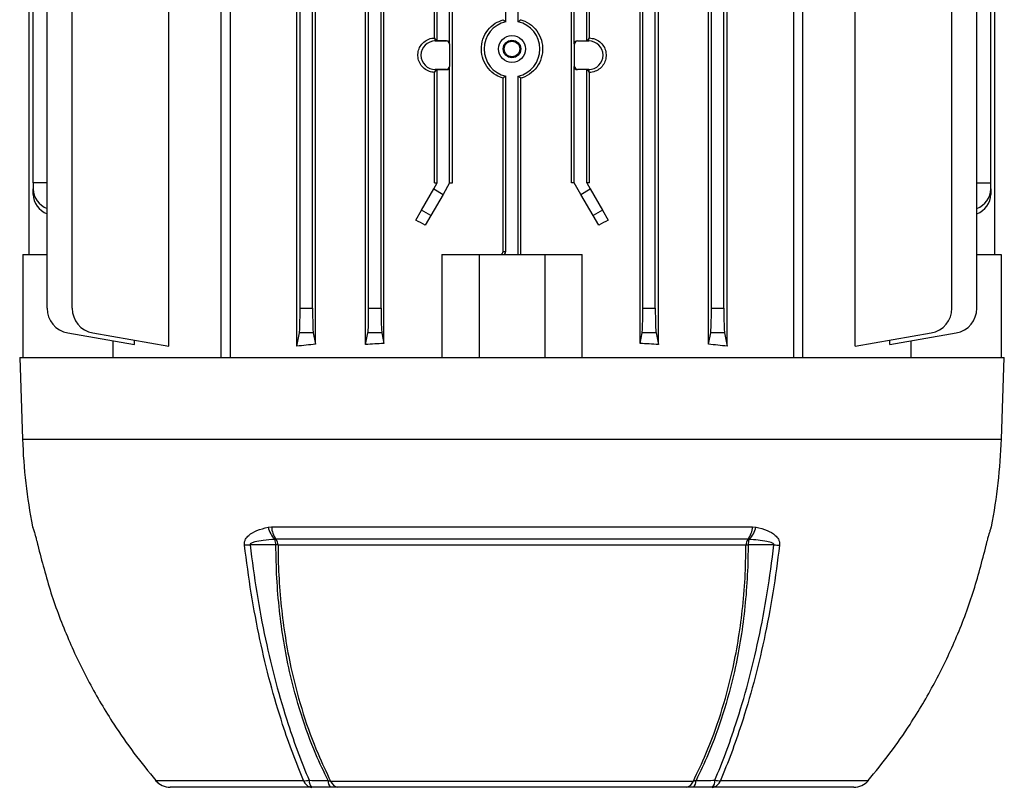
# Model space of a CAD drawing. Units: millimetres. Extents: x -932 to 571, y -571 to 571.
# Drawn here: x -52 to 106, y 255 to 378 of the extents above; entities that cross this region are included whole.
import ezdxf

# ---------------------------------------------------------------- set-up
doc = ezdxf.new("R2010")
doc.units = ezdxf.units.MM

msp = doc.modelspace()

# ---------------------------------------------------------------- linework, layer by layer
at = {"color": 7, "linetype": 'Continuous', "lineweight": 25}
for p, q in [((-19.28, 324), (-19.28, 496)), ((74.06, 324), (74.06, 496)), ((-4.13, 326.1), (-4.13, 493.9)), ((3.9, 326.06), (3.9, 493.94)), ((6.84, 326.25), (6.84, 493.75)), ((47.94, 326.25), (47.94, 493.75)), ((50.88, 326.06), (50.88, 493.94)), ((58.91, 326.1), (58.91, 493.9)), ((-6.61, 331.88), (-6.61, 488.12)), ((-4.61, 331.88), (-4.61, 488.12)), ((4.39, 331.88), (4.39, 488.12)), ((6.39, 331.88), (6.39, 488.12)), ((48.39, 331.88), (48.39, 488.12)), ((50.39, 331.88), (50.39, 488.12)), ((59.39, 331.88), (59.39, 488.12)), ((61.39, 331.88), (61.39, 488.12)), ((97.98, 331.88), (97.98, 488.12)), ((101.99, 331.88), (101.99, 488.12)), ((104.89, 340.5), (104.89, 479.5)), ((17.83, 352), (17.83, 468)), ((36.95, 352), (36.95, 468)), ((104.25, 352), (104.25, 468)), ((17.39, 374.31), (17.39, 445.69)), ((37.39, 374.31), (37.39, 445.69)), ((14.94, 375.27), (14.94, 444.73)), ((15.39, 374.81), (15.39, 445.19)), ((39.39, 374.81), (39.39, 445.19)), ((39.85, 375.27), (39.85, 444.73)), ((26.39, 377.86), (26.39, 442.14)), ((28.39, 377.86), (28.39, 442.14)), ((-50.11, 340.5), (-50.11, 413.73)), ((-49.46, 352), (-49.46, 413.72)), ((-47.21, 331.88), (-47.21, 413.7)), ((-43.19, 331.88), (-43.19, 413.67)), ((-7.15, 325.79), (-7.15, 399.17)), ((61.94, 325.79), (61.94, 399.17)), ((-27.67, 325.79), (-27.67, 395.37)), ((82.46, 325.79), (82.46, 395.37)), ((-17.85, 393.89), (-17.85, 324)), ((72.64, 324), (72.64, 393.89)), ((15.08, 375.13), (14.94, 375.27)), ((15.08, 374.79), (15.08, 375.13)), ((15.39, 374.81), (15.08, 375.13)), ((15.08, 374.79), (16.87, 374.79)), ((16.89, 374.81), (15.39, 374.81)), ((16.87, 374.79), (16.89, 374.81)), ((37.89, 374.81), (37.92, 374.79)), ((37.89, 374.81), (39.39, 374.81)), ((37.92, 374.79), (39.71, 374.79)), ((39.39, 374.81), (39.71, 375.13)), ((39.71, 375.13), (39.85, 375.27)), ((39.71, 374.79), (39.71, 375.13)), ((17.39, 374.31), (17.37, 374.29)), ((17.37, 374.29), (17.37, 370.71)), ((37.42, 374.29), (37.39, 374.31)), ((37.42, 370.71), (37.42, 374.29)), ((14.94, 369.73), (15.08, 369.87)), ((14.94, 352), (14.94, 369.73)), ((15.08, 370.21), (15.08, 369.87)), ((16.87, 370.21), (15.08, 370.21)), ((15.08, 369.87), (15.39, 370.19)), ((15.39, 370.19), (16.89, 370.19)), ((15.39, 352), (15.39, 370.19)), ((16.89, 370.19), (16.87, 370.21)), ((17.37, 370.71), (17.39, 370.69)), ((17.39, 352), (17.39, 370.69)), ((37.39, 370.69), (37.42, 370.71)), ((37.39, 352), (37.39, 370.69)), ((37.92, 370.21), (37.89, 370.19)), ((39.39, 370.19), (37.89, 370.19)), ((39.71, 370.21), (37.92, 370.21)), ((39.71, 369.87), (39.39, 370.19)), ((39.39, 352), (39.39, 370.19)), ((39.71, 370.21), (39.71, 369.87)), ((39.85, 369.73), (39.71, 369.87)), ((39.85, 352), (39.85, 369.73)), ((25.96, 341), (25.96, 368.8)), ((26.39, 341), (26.39, 369.14)), ((28.39, 340.5), (28.39, 369.14)), ((28.83, 340.5), (28.83, 368.8)), ((-49.46, 352), (-49.46, 351.03)), ((-47.21, 352), (-49.46, 352)), ((-49.46, 350.17), (-49.46, 351.03)), ((12.86, 347.62), (14.83, 351.03)), ((14.83, 351.03), (15.39, 352)), ((14.83, 351.03), (16.33, 350.17)), ((14.94, 352), (15.39, 352)), ((17.39, 352), (16.33, 350.17)), ((17.39, 352), (17.83, 352)), ((37.39, 352), (36.95, 352)), ((38.45, 350.17), (37.39, 352)), ((38.45, 350.17), (39.95, 351.03)), ((39.85, 352), (39.39, 352)), ((39.39, 352), (39.95, 351.03)), ((39.95, 351.03), (41.92, 347.62)), ((101.99, 352), (104.25, 352)), ((104.25, 351.03), (104.25, 352)), ((104.25, 351.03), (104.25, 350.17)), ((16.33, 350.17), (14.36, 346.76)), ((40.42, 346.76), (38.45, 350.17)), ((11.95, 346.03), (12.86, 347.62)), ((14.36, 346.76), (12.86, 347.62)), ((41.92, 347.62), (40.42, 346.76)), ((41.92, 347.62), (42.84, 346.03)), ((14.36, 346.76), (13.48, 345.22)), ((41.31, 345.22), (40.42, 346.76)), ((-51.11, 340.5), (-47.21, 340.5)), ((-51.11, 340.5), (-51.11, 324)), ((16.14, 340.5), (22.14, 340.5)), ((16.14, 340.5), (16.14, 324)), ((22.14, 340.5), (22.14, 324)), ((22.14, 340.5), (32.64, 340.5)), ((25.96, 341), (26.39, 341)), ((32.64, 340.5), (38.64, 340.5)), ((32.64, 340.5), (32.64, 324)), ((38.64, 324), (38.64, 340.5)), ((101.99, 340.5), (105.89, 340.5)), ((105.89, 340.5), (105.89, 324)), ((-6.61, 331.88), (-4.61, 331.88)), ((4.39, 331.88), (6.39, 331.88)), ((48.39, 331.88), (50.39, 331.88)), ((59.39, 331.88), (61.39, 331.88)), ((-43.9, 327.94), (-33.21, 326.06)), ((-39.89, 327.94), (-27.67, 325.79)), ((-7.15, 325.79), (-6.72, 327.94)), ((-4.49, 327.94), (-6.72, 327.94)), ((-4.49, 327.94), (-4.13, 326.1)), ((3.9, 326.06), (4.28, 327.94)), ((6.51, 327.94), (4.28, 327.94)), ((6.51, 327.94), (6.84, 326.25)), ((47.94, 326.25), (48.28, 327.94)), ((50.51, 327.94), (48.28, 327.94)), ((50.51, 327.94), (50.88, 326.06)), ((58.91, 326.1), (59.28, 327.94)), ((61.51, 327.94), (59.28, 327.94)), ((61.51, 327.94), (61.94, 325.79)), ((82.46, 325.79), (94.67, 327.94)), ((88, 326.06), (98.69, 327.94)), ((-36.63, 324), (-36.63, 326.66)), ((-33.21, 326.06), (-33.21, 326.77)), ((88, 326.06), (88, 326.77)), ((91.41, 326.66), (91.41, 324)), ((-51.61, 324), (-51.15, 310.9)), ((-51.61, 324), (106.39, 324)), ((105.94, 310.9), (106.39, 324)), ((-49.54, 296.82), (-49.5, 296.63)), ((-49.54, 296.82), (-49.53, 296.76)), ((-11.74, 296.76), (-11.2, 296.82)), ((-11.2, 296.82), (65.99, 296.82)), ((65.99, 296.82), (66.53, 296.76)), ((104.31, 296.76), (104.33, 296.82)), ((-10.48, 294.81), (-10.65, 294.79)), ((65.27, 294.81), (-10.48, 294.81)), ((65.43, 294.79), (65.27, 294.81)), ((64.94, 293.88), (-10.15, 293.88)), ((-29.74, 256.07), (-6.06, 256.07)), ((-1.72, 256), (56.5, 256)), ((60.84, 256.07), (84.53, 256.07)), ((-4.72, 255), (-27.46, 255)), ((-0.55, 255), (-1.69, 255)), ((55.34, 255), (-0.55, 255)), ((56.48, 255), (55.34, 255)), ((82.25, 255), (59.51, 255))]:
    msp.add_line(p, q, dxfattribs=at)
at = {"color": 8, "linetype": 'Continuous', "lineweight": 25}
for p, q in [((-51.15, 310.9), (105.94, 310.9)), ((-49.54, 296.82), (-49.5, 296.63))]:
    msp.add_line(p, q, dxfattribs=at)
at = {"color": 7, "linetype": 'Continuous', "lineweight": 25, "flags": 128}
for points in [[(-10.49, 293.91), (-11.84, 293.91), (-13.19, 293.91), (-14.64, 293.9)], [(69.43, 293.9), (68.55, 293.9), (67.2, 293.91), (65.27, 293.91)], [(-29.75, 256.06), (-29.75, 256.06), (-29.74, 256.07)], [(84.53, 256.07), (84.53, 256.06), (84.54, 256.06)]]:
    msp.add_lwpolyline(points, dxfattribs=at)
at = {"color": 7, "linetype": 'Continuous', "lineweight": 25}
for radius in [2.17, 1.4, 1.24]:
    msp.add_circle((27.39, 373.5), radius, dxfattribs=at)
for centre, radius, start, end in [((27.39, 373.5), 4.48, 102.9056, 257.0944), ((27.39, 373.5), 4.48, 282.9056, 77.0944), ((15.08, 372.5), 2.29, 90, 270), ((39.71, 372.5), 2.29, 270, 90), ((-45.94, 351.2), 3.52, 182.7522, 248.9558), ((100.8, 351.15), 3.45, 290.314, 357.978), ((-46.01, 350.29), 3.45, 182.022, 249.686), ((100.73, 350.34), 3.52, 291.0442, 357.2478), ((-43.21, 331.88), 4, 180, 260), ((-39.19, 331.88), 4, 180, 260), ((93.98, 331.88), 4, 280, 0), ((97.99, 331.88), 4, 280, 0), ((38.71, 314.04), 89.92, 182, 191.0382), ((16.07, 314.04), 89.92, 348.9618, 358), ((-7.7, 297.71), 4.15, 193.1756, 224.7085), ((-7.46, 297.02), 3.74, 182.9752, 216.1901), ((62.25, 297.02), 3.74, 323.8093, 357.0247), ((62.49, 297.71), 4.15, 315.2905, 346.8236), ((-15.36, 305.33), 11.44, 269.1227, 273.5865), ((-13.42, 293.83), 2.93, 1.5725, 19.1763), ((-10.77, 288.96), 4.96, 82.8343, 86.75), ((-11.89, 293.78), 1.74, 3.1794, 36.233), ((66.67, 293.78), 1.74, 143.7664, 176.8205), ((65.56, 288.96), 4.95, 93.2725, 97.1917), ((68.2, 293.83), 2.93, 160.8237, 178.4258), ((70.14, 305.32), 11.44, 266.4321, 270.9), ((-27.46, 258), 3, 220.2882, 270), ((-27.46, 257.98), 2.98, 219.966, 269.9679), ((-5.86, 259.93), 3.87, 267.1032, 280.3151), ((-4.53, 256.61), 1.63, 199.7306, 263.1105), ((-3.78, 256.02), 1.39, 175.8853, 227.5009), ((-0.77, 256.01), 1.37, 175.9338, 227.411), ((-0.33, 256.44), 1.45, 197.2872, 261.2587), ((55.12, 256.44), 1.45, 278.7414, 342.713), ((55.55, 256.01), 1.37, 312.5912, 4.0652), ((58.57, 256.02), 1.39, 312.5015, 4.1135), ((59.31, 256.61), 1.63, 276.8898, 340.2699), ((60.64, 259.93), 3.87, 259.7115, 272.9259), ((82.25, 257.98), 2.98, 270.0321, 320.0341), ((82.25, 258), 3, 270, 319.7142)]:
    msp.add_arc(centre, radius, start, end, dxfattribs=at)
for centre, major_axis, ratio, start_param, end_param in [((16.87, 374.29), (0.354, 0.354), 0.998783, 5.498396, 7.067974), ((16.89, 374.31), (0.354, 0.354), 0.998783, 5.498396, 7.067974), ((37.89, 374.31), (0.354, -0.354), 0.998783, 2.356803, 3.926382), ((37.92, 374.29), (0.354, -0.354), 0.998783, 2.356803, 3.926382), ((16.87, 370.71), (0.354, -0.354), 0.998783, 5.498396, 7.067974), ((16.89, 370.69), (0.354, -0.354), 0.998783, 5.498396, 7.067974), ((37.89, 370.69), (0.354, 0.354), 0.998783, 2.356803, 3.926382), ((37.92, 370.71), (0.354, 0.354), 0.998783, 2.356803, 3.926382), ((27.39, 324.26), (64.74, -38.57), 0.151498, 1.876543, 1.900727), ((27.39, 324.26), (64.74, 38.57), 0.151498, 1.240866, 1.26505), ((25.89, 341), (0.5, 0), 0.999391, 4.712389, 6.283185), ((-6.75, 331.88), (0, 4), 0.034921, 3.316126, 4.712389), ((-4.47, 331.88), (0, 4), 0.034921, 1.570796, 2.96706), ((4.25, 331.88), (0, 4), 0.034921, 3.316126, 4.712389), ((6.53, 331.88), (0, 4), 0.034921, 1.570796, 2.96706), ((48.25, 331.88), (0, 4), 0.034921, 3.316126, 4.712389), ((50.53, 331.88), (0, 4), 0.034921, 1.570796, 2.96706), ((59.25, 331.88), (0, 4), 0.034921, 3.316126, 4.712389), ((61.53, 331.88), (0, 4), 0.034921, 1.570796, 2.96706), ((27.39, 316.08), (65, 0), 0.176327, 2.077075, 2.131068), ((27.39, 315.37), (65, 0), 0.176327, 1.892442, 1.940526), ((27.39, 315.37), (65, 0), 0.176327, 1.201066, 1.249151), ((27.39, 316.08), (65, 0), 0.176327, 1.010525, 1.064517)]:
    msp.add_ellipse(centre, major_axis=major_axis, ratio=ratio, start_param=start_param, end_param=end_param, dxfattribs=at)
for points, knots in [([(25.96, 368.8), (25.58, 368.95), (24.68, 369.29), (23.53, 370.32), (22.69, 371.77), (22.38, 373.42), (22.63, 375.08), (23.42, 376.55), (24.58, 377.65), (25.53, 378.03), (25.96, 378.2)], [0, 0, 0, 0, 0.096875, 0.229271, 0.361755, 0.493956, 0.625706, 0.757414, 0.889543, 1, 1, 1, 1]), ([(25.96, 378.2), (26.07, 378.12), (26.21, 378.01), (26.36, 377.89), (26.39, 377.86)], [0, 0, 0, 0, 0.758081, 1, 1, 1, 1]), ([(28.39, 377.86), (28.49, 377.94), (28.64, 378.06), (28.78, 378.17), (28.83, 378.2)], [0, 0, 0, 0, 0.6906576, 1, 1, 1, 1]), ([(28.83, 378.2), (29.04, 378.12), (29.78, 377.87), (30.89, 377.09), (31.88, 375.73), (32.37, 374.12), (32.29, 372.44), (31.67, 370.89), (30.57, 369.63), (29.52, 369.02), (28.91, 368.83), (28.83, 368.8)], [0, 0, 0, 0, 0.054382, 0.18666, 0.319145, 0.45149, 0.583373, 0.715039, 0.847019, 0.97943, 1, 1, 1, 1]), ([(14.94, 369.73), (14.67, 369.77), (14.08, 369.85), (13.28, 370.31), (12.65, 371.03), (12.3, 371.92), (12.26, 372.86), (12.53, 373.74), (13.07, 374.5), (13.83, 375.04), (14.5, 375.24), (14.87, 375.26), (14.94, 375.27)], [0, 0, 0, 0, 0.096712, 0.210275, 0.323232, 0.433786, 0.541507, 0.647779, 0.754854, 0.864403, 0.976608, 1, 1, 1, 1]), ([(39.85, 375.27), (40.12, 375.23), (40.7, 375.15), (41.5, 374.69), (42.14, 373.97), (42.49, 373.08), (42.52, 372.14), (42.26, 371.26), (41.72, 370.5), (40.96, 369.96), (40.29, 369.76), (39.91, 369.74), (39.85, 369.73)], [0, 0, 0, 0, 0.096712, 0.210275, 0.323232, 0.433786, 0.541507, 0.647779, 0.754854, 0.864403, 0.976608, 1, 1, 1, 1]), ([(26.39, 369.14), (26.29, 369.06), (26.15, 368.94), (26, 368.83), (25.96, 368.8)], [0, 0, 0, 0, 0.6906576, 1, 1, 1, 1]), ([(28.83, 368.8), (28.72, 368.88), (28.57, 368.99), (28.43, 369.11), (28.39, 369.14)], [0, 0, 0, 0, 0.758081, 1, 1, 1, 1]), ([(25.46, 340.5), (25.51, 340.51), (25.62, 340.52), (25.77, 340.6), (25.89, 340.73), (25.95, 340.87), (25.95, 340.96), (25.96, 341)], [0, 0, 0, 0, 0.215207, 0.430423, 0.645401, 0.859994, 1, 1, 1, 1]), ([(-49.53, 296.76), (-49.52, 296.76), (-49.49, 296.62), (-49.39, 296.3), (-49.18, 295.65), (-48.97, 294.94), (-48.83, 294.39), (-48.75, 294.05), (-48.71, 293.88)], [0, 0, 0, 0, 0.0076, 0.372375, 0.678523, 0.829391, 0.914497, 1, 1, 1, 1]), ([(-49.5, 296.63), (-49.5, 296.63), (-49.5, 296.63), (-49.49, 296.61), (-49.49, 296.59)], [0, 0, 0, 0, 0.170751, 1, 1, 1, 1]), ([(-15.53, 293.88), (-15.54, 294.05), (-15.54, 294.39), (-15.32, 294.94), (-14.7, 295.64), (-13.47, 296.31), (-12.35, 296.6), (-11.74, 296.76)], [0, 0, 0, 0, 0.085474, 0.170552, 0.321314, 0.627172, 1, 1, 1, 1]), ([(66.53, 296.76), (66.54, 296.76), (67.16, 296.62), (68.26, 296.3), (69.49, 295.65), (70.1, 294.94), (70.33, 294.39), (70.32, 294.05), (70.32, 293.88)], [0, 0, 0, 0, 0.0076, 0.372375, 0.678523, 0.829391, 0.914497, 1, 1, 1, 1]), ([(103.49, 293.88), (103.53, 294.05), (103.61, 294.39), (103.76, 294.94), (103.97, 295.64), (104.18, 296.31), (104.27, 296.6), (104.31, 296.76)], [0, 0, 0, 0, 0.085474, 0.170552, 0.321314, 0.627172, 1, 1, 1, 1]), ([(104.28, 296.61), (104.28, 296.61), (104.28, 296.63), (104.28, 296.63), (104.28, 296.62)], [0, 0, 0, 0, 0.1274947, 1, 1, 1, 1]), ([(-48.71, 293.88), (-48.05, 291.32), (-46.72, 286.17), (-43.9, 278.79), (-40.53, 271.73), (-36.94, 265.67), (-33.32, 260.45), (-30.94, 257.53), (-29.74, 256.07)], [0, 0, 0, 0, 0.185943, 0.373365, 0.553696, 0.735373, 0.867422, 1, 1, 1, 1]), ([(-6.06, 256.07), (-6.65, 257.52), (-7.83, 260.43), (-9.63, 265.64), (-11.44, 271.7), (-13.11, 278.75), (-14.52, 286.14), (-15.2, 291.3), (-15.53, 293.88)], [0, 0, 0, 0, 0.131837, 0.264198, 0.444629, 0.626409, 0.812462, 1, 1, 1, 1]), ([(-10.65, 294.79), (-10.66, 294.79), (-11.29, 294.75), (-12.38, 294.65), (-13.63, 294.46), (-14.32, 294.25), (-14.57, 294.1), (-14.63, 294.01), (-14.65, 293.95), (-14.64, 293.92), (-14.64, 293.9)], [0, 0, 0, 0, 0.010185, 0.440528, 0.77263, 0.906715, 0.961745, 0.975915, 0.990233, 1, 1, 1, 1]), ([(-14.64, 293.9), (-14.31, 291.34), (-13.64, 286.19), (-12.23, 278.82), (-10.55, 271.76), (-8.75, 265.71), (-6.95, 260.49), (-5.76, 257.58), (-5.17, 256.12)], [0, 0, 0, 0, 0.18607, 0.373624, 0.554033, 0.735789, 0.867632, 1, 1, 1, 1]), ([(-2.13, 256.11), (-2.8, 257.5), (-4.42, 260.88), (-6.53, 266.71), (-8.19, 272.81), (-9.28, 278.41), (-9.96, 283.42), (-10.4, 288.59), (-10.46, 292.13), (-10.49, 293.91)], [0, 0, 0, 0, 0.128377, 0.311734, 0.495087, 0.619486, 0.743887, 0.871945, 1, 1, 1, 1]), ([(65.27, 293.91), (65.27, 293.81), (65.27, 291.98), (65.17, 288.44), (64.74, 283.37), (64.06, 278.41), (62.98, 272.81), (61.32, 266.71), (59.2, 260.89), (57.59, 257.5), (56.92, 256.11)], [0, 0, 0, 0, 0.0073587, 0.1317503, 0.2561448, 0.3805314, 0.5049169, 0.6881339, 0.871357, 1, 1, 1, 1]), ([(59.95, 256.12), (60.54, 257.58), (61.73, 260.49), (63.53, 265.7), (65.34, 271.76), (67.01, 278.79), (68.42, 286.18), (69.09, 291.32), (69.43, 293.9)], [0, 0, 0, 0, 0.132066, 0.264661, 0.444968, 0.626621, 0.81257, 1, 1, 1, 1]), ([(70.32, 293.88), (69.99, 291.32), (69.32, 286.17), (67.91, 278.79), (66.23, 271.73), (64.43, 265.67), (62.62, 260.45), (61.44, 257.53), (60.84, 256.07)], [0, 0, 0, 0, 0.185943, 0.373365, 0.553696, 0.735373, 0.867422, 1, 1, 1, 1]), ([(69.43, 293.9), (69.43, 293.92), (69.44, 293.96), (69.41, 294.02), (69.34, 294.11), (68.98, 294.32), (67.67, 294.61), (66.39, 294.71), (65.43, 294.79)], [0, 0, 0, 0, 0.012208, 0.024359, 0.044159, 0.098715, 0.320418, 1, 1, 1, 1]), ([(84.53, 256.07), (85.72, 257.52), (88.1, 260.43), (91.7, 265.64), (95.3, 271.7), (98.67, 278.75), (101.5, 286.14), (102.83, 291.3), (103.49, 293.88)], [0, 0, 0, 0, 0.131837, 0.264198, 0.444629, 0.626409, 0.812462, 1, 1, 1, 1]), ([(-10.15, 293.88), (-10.15, 293.78), (-10.15, 291.95), (-10.03, 288.42), (-9.6, 283.36), (-8.92, 278.41), (-7.84, 272.82), (-6.18, 266.73), (-4.05, 260.87), (-2.41, 257.44), (-1.72, 256)], [0, 0, 0, 0, 0.0072826, 0.1311004, 0.2549215, 0.378743, 0.5025627, 0.6850757, 0.8675916, 1, 1, 1, 1]), ([(56.5, 256), (57.19, 257.45), (58.83, 260.87), (60.96, 266.74), (62.62, 272.82), (63.71, 278.41), (64.39, 283.41), (64.85, 288.57), (64.91, 292.11), (64.94, 293.88)], [0, 0, 0, 0, 0.13266, 0.315049, 0.497432, 0.621243, 0.745055, 0.872529, 1, 1, 1, 1]), ([(-5.17, 256.12), (-4.61, 256.12), (-3.59, 256.11), (-2.58, 256.11), (-2.13, 256.11)], [0, 0, 0, 0, 0.555638, 1, 1, 1, 1]), ([(-2.13, 256.11), (-2.04, 256.07), (-1.89, 256.02), (-1.76, 256.01), (-1.72, 256)], [0, 0, 0, 0, 0.691823, 1, 1, 1, 1]), ([(56.5, 256), (56.56, 256.01), (56.7, 256.03), (56.84, 256.08), (56.92, 256.11)], [0, 0, 0, 0, 0.446572, 1, 1, 1, 1]), ([(56.92, 256.11), (57.48, 256.11), (58.49, 256.12), (59.5, 256.12), (59.95, 256.12)], [0, 0, 0, 0, 0.55568, 1, 1, 1, 1]), ([(-1.69, 255), (-2.14, 255), (-3.15, 255), (-4.16, 255), (-4.72, 255)], [0, 0, 0, 0, 0.444355, 1, 1, 1, 1]), ([(59.51, 255), (59.06, 255), (58.05, 255), (57.04, 255), (56.48, 255)], [0, 0, 0, 0, 0.444327, 1, 1, 1, 1])]:
    msp.add_open_spline(points, degree=3, knots=knots, dxfattribs=at)

doc.saveas('drawing.dxf')
